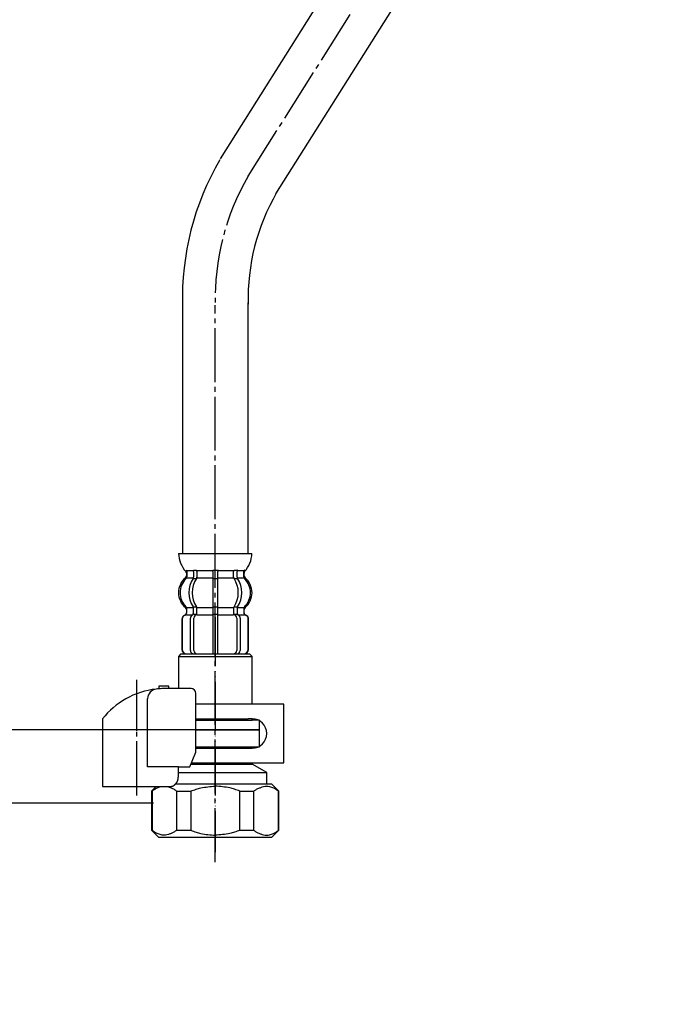
# Model space of a CAD drawing. Units: millimetres. Extents: x 0 to 1050, y 0 to 1485.
# Drawn here: x 235 to 366, y 265 to 466 of the extents above; entities that cross this region are included whole.
import ezdxf

# ---------------------------------------------------------------- set-up
doc = ezdxf.new("R2010")
doc.units = ezdxf.units.MM
doc.linetypes.add('DASH_CENTER', pattern=[14, 11, -1, 1, -1])
doc.linetypes.add('PHANTOM', pattern=[13, 10, -1, 0, -1, 0, -1])
doc.layers.add('1', color=7, linetype='Continuous')
doc.styles.add('CONVERTER_11', font='MS Mincho.ttf', dxfattribs={"width": 0.89})
doc.styles.add('CONVERTER_12', font='txt.shx', dxfattribs={"width": 0.9})
doc.dimstyles.new('ME10_DIM_17', dxfattribs={"dimtxt": 17.5, "dimasz": 17.5, "dimexe": 5, "dimexo": 0, "dimgap": 5, "dimtad": 1, "dimdsep": 46, "dimtxsty": 'CONVERTER_12', "dimsah": 1, "dimcen": 0.09, "dimclrd": 2, "dimclre": 2, "dimclrt": 7, "dimadec": 0, "dimazin": 0, "dimtfac": 1, "dimtdec": 4, "dimtix": 1, "dimtmove": 0, "dimatfit": 3, "dimfxl": 1, "dimtolj": 1, "dimtzin": 0, "dimarcsym": 0})
doc.dimstyles.new('ME10_DIM_22', dxfattribs={"dimtxt": 17.5, "dimasz": 17.5, "dimexe": 5, "dimexo": 0, "dimgap": 5, "dimtad": 1, "dimdsep": 46, "dimtxsty": 'CONVERTER_11', "dimsah": 1, "dimcen": 0.09, "dimclrd": 2, "dimclre": 2, "dimclrt": 7, "dimadec": 0, "dimazin": 0, "dimtfac": 1, "dimtdec": 4, "dimtix": 1, "dimtmove": 0, "dimatfit": 3, "dimfxl": 1, "dimtolj": 1, "dimtzin": 0, "dimarcsym": 0})
doc.dimstyles.new('ME10_DIM_23', dxfattribs={"dimtxt": 17.5, "dimasz": 17.5, "dimexe": 5, "dimexo": 0, "dimgap": 5, "dimtad": 1, "dimdsep": 46, "dimtxsty": 'CONVERTER_12', "dimsah": 1, "dimcen": 0.09, "dimclrd": 2, "dimclre": 2, "dimclrt": 7, "dimadec": 0, "dimazin": 0, "dimtfac": 1, "dimtdec": 4, "dimtix": 1, "dimtmove": 0, "dimatfit": 3, "dimfxl": 1, "dimtolj": 1, "dimtzin": 0, "dimarcsym": 0})

# ---------------------------------------------------------------- blocks, each defined once
blk = doc.blocks.new('33-108X-2K__1', base_point=(13003.78, 2180.97))
at = {"color": 7, "linetype": 'Continuous'}
for p, q in [((274.98, 353.77), (275.38, 353.77)), ((275.38, 353.77), (275.78, 353.77)), ((270.94, 353.52), (270.94, 352.32)), ((270.99, 352.07), (271.5, 352.07)), ((271.64, 353.52), (271.64, 352.32)), ((274.88, 353.52), (274.88, 352.17)), ((274.88, 352.17), (274.88, 346.17)), ((274.98, 352.07), (275.38, 352.07)), ((275.38, 352.07), (275.78, 352.07)), ((275.88, 352.17), (275.88, 353.52)), ((275.88, 346.17), (275.88, 352.17)), ((279.12, 352.32), (279.12, 353.52)), ((279.26, 352.07), (279.77, 352.07)), ((279.83, 352.32), (279.83, 353.52)), ((269.55, 345.07), (269.55, 345.95)), ((270.94, 345.03), (270.94, 346.01)), ((270.99, 346.27), (271.5, 346.27)), ((271.64, 344.66), (271.64, 346.01)), ((274.88, 346.17), (274.88, 344.67)), ((274.98, 346.27), (275.38, 346.27)), ((275.38, 346.27), (275.78, 346.27)), ((275.88, 344.67), (275.88, 346.17)), ((279.12, 346.01), (279.12, 344.66)), ((279.26, 346.27), (279.77, 346.27)), ((279.83, 346.01), (279.83, 345.03)), ((281.21, 345.95), (281.21, 345.07)), ((268.58, 343.77), (268.58, 337.57)), ((268.65, 343.77), (268.65, 337.57)), ((270.3, 337.37), (270.3, 343.97)), ((270.99, 344.77), (271.55, 344.77)), ((271, 337.37), (271, 343.97)), ((274.88, 344.67), (274.88, 336.67)), ((274.98, 344.77), (275.38, 344.77)), ((275.38, 344.77), (275.78, 344.77)), ((275.88, 336.67), (275.88, 344.67)), ((279.22, 344.77), (279.77, 344.77)), ((279.76, 343.97), (279.76, 337.37)), ((280.47, 343.97), (280.47, 337.37)), ((282.11, 337.57), (282.11, 343.77)), ((282.18, 337.57), (282.18, 343.77))]:
    blk.add_line(p, q, dxfattribs=at)
for centre, radius, start, end in [((269.42, 353.67), 0.1, 22.0737, 90), ((270.44, 353.52), 0.5, 17.496, 32.9514), ((271.14, 353.52), 0.5, 0, 32.9514), ((274.38, 353.52), 0.5, 17.496, 32.9514), ((276.38, 353.52), 0.5, 147.0486, 162.504), ((279.62, 353.52), 0.5, 147.0486, 180), ((280.33, 353.52), 0.5, 147.0486, 162.504), ((281.34, 353.67), 0.1, 90, 157.9263), ((272.2, 349.17), 4, 134.4214, 225.6402), ((269.05, 352.38), 0.5, 314.4214, 0), ((269.05, 353.52), 0.5, 0, 22.0737), ((275.16, 349.17), 5.18, 146.2456, 213.7544), ((275.86, 349.17), 5.18, 146.2456, 213.7544), ((270.44, 352.32), 0.5, 326.2456, 341.8773), ((270.44, 353.52), 0.5, 0, 17.496), ((270.44, 352.32), 0.5, 341.8773, 0), ((271.14, 352.32), 0.5, 326.2456, 0), ((274.38, 353.52), 0.5, 0, 17.496), ((276.38, 353.52), 0.5, 162.504, 180), ((279.62, 352.32), 0.5, 180, 213.7544), ((274.9, 349.17), 5.18, 326.2456, 33.7544), ((280.33, 353.52), 0.5, 162.504, 180), ((280.33, 352.32), 0.5, 180, 198.1227), ((280.33, 352.32), 0.5, 198.1227, 213.7544), ((275.61, 349.17), 5.18, 326.2456, 33.7544), ((281.71, 353.52), 0.5, 157.9263, 180), ((281.71, 352.38), 0.5, 180, 225.5786), ((278.56, 349.17), 4, 314.3598, 45.5786), ((269.05, 345.95), 0.5, 0, 45.6402), ((270.44, 346.01), 0.5, 18.1227, 33.7544), ((270.44, 346.01), 0.5, 0, 18.1227), ((271.14, 346.01), 0.5, 0, 33.7544), ((279.62, 346.01), 0.5, 146.2456, 180), ((280.33, 346.01), 0.5, 161.8773, 180), ((280.33, 346.01), 0.5, 146.2456, 161.8773), ((281.71, 345.95), 0.5, 134.3598, 180), ((269.48, 343.77), 0.9, 110.9248, 180), ((269.55, 343.77), 0.9, 110.7733, 180), ((268.98, 345.07), 0.5, 290.9248, 0), ((269.05, 345.07), 0.5, 290.7733, 0), ((271, 343.97), 0.7, 117.9071, 180), ((270.44, 345.03), 0.5, 297.9071, 313.8713), ((270.44, 345.03), 0.5, 313.8713, 0), ((271.01, 344.58), 0.183, 95.871, 120.9917), ((271.7, 343.97), 0.7, 95.0524, 180), ((271.52, 344.65), 0.119, 43.2267, 78.73), ((271.7, 343.97), 0.7, 90, 95.0524), ((279.06, 343.97), 0.7, 84.9476, 90), ((279.06, 343.97), 0.7, 0, 84.9476), ((279.24, 344.65), 0.119, 101.27, 136.7733), ((279.76, 344.58), 0.183, 59.0083, 84.129), ((280.33, 345.03), 0.5, 180, 226.1287), ((280.33, 345.03), 0.5, 226.1287, 242.0929), ((279.77, 343.97), 0.7, 0, 62.0929), ((281.71, 345.07), 0.5, 180, 249.2267), ((281.78, 345.07), 0.5, 180, 249.0752), ((281.21, 343.77), 0.9, 0, 69.2267), ((281.28, 343.77), 0.9, 0, 69.0752), ((269.48, 337.57), 0.9, 180, 270), ((269.55, 337.57), 0.9, 180, 270), ((271, 337.37), 0.7, 180, 270), ((271.7, 337.37), 0.7, 180, 270), ((279.06, 337.37), 0.7, 270, 0), ((279.77, 337.37), 0.7, 270, 0), ((281.21, 337.57), 0.9, 270, 0), ((281.28, 337.57), 0.9, 270, 0)]:
    blk.add_arc(centre, radius, start, end, dxfattribs=at)
at = {"layer": '1', "color": 7, "linetype": 'Continuous'}
for p, q in [((267.9, 357.17), (275.38, 357.17)), ((275.38, 357.17), (282.87, 357.17)), ((270.99, 353.77), (271.5, 353.77)), ((279.26, 353.77), (279.77, 353.77)), ((269.48, 353.17), (269.48, 352.61)), ((269.55, 353.67), (270.3, 353.67)), ((269.55, 353.52), (269.55, 352.38)), ((269.55, 352.17), (270.91, 352.17)), ((270.3, 353.67), (270.91, 353.67)), ((271.64, 353.67), (274.86, 353.67)), ((271.64, 352.17), (274.88, 352.17)), ((275.88, 352.17), (279.12, 352.17)), ((275.91, 353.67), (279.12, 353.67)), ((279.85, 353.67), (280.47, 353.67)), ((279.85, 352.17), (281.21, 352.17)), ((280.47, 353.67), (281.21, 353.67)), ((281.21, 352.38), (281.21, 353.52)), ((281.28, 352.61), (281.28, 353.17)), ((269.48, 345.73), (269.48, 345.07)), ((269.55, 346.17), (270.91, 346.17)), ((271.64, 346.17), (274.88, 346.17)), ((275.88, 346.17), (279.12, 346.17)), ((279.85, 346.17), (281.21, 346.17)), ((281.28, 345.07), (281.28, 345.73)), ((269.48, 344.67), (269.55, 344.67)), ((269.55, 344.67), (270.78, 344.67)), ((271.7, 344.67), (274.88, 344.67)), ((275.88, 344.67), (279.06, 344.67)), ((279.98, 344.67), (281.21, 344.67)), ((281.21, 344.67), (281.28, 344.67)), ((269.48, 336.67), (269.72, 336.67)), ((269.72, 336.67), (271, 336.67)), ((271, 336.67), (279.77, 336.67)), ((271.71, 336.67), (272.6, 336.67)), ((279.77, 336.67), (281.05, 336.67)), ((281.05, 336.67), (281.28, 336.67))]:
    blk.add_line(p, q, dxfattribs=at)
for centre, radius, start, end in [((273.79, 357.39), 5.9, 182.1671, 221.6831), ((276.97, 357.39), 5.9, 318.3169, 357.8329), ((271.88, 349.17), 4, 130.1286, 180), ((268.98, 352.61), 0.5, 310.1286, 0), ((268.98, 353.17), 0.5, 0, 35.7393), ((281.78, 353.17), 0.5, 144.2607, 180), ((281.78, 352.61), 0.5, 180, 229.8714), ((278.88, 349.17), 4, 0, 49.8714), ((271.88, 349.17), 4, 180, 229.8714), ((278.88, 349.17), 4, 310.1286, 0), ((268.98, 345.73), 0.5, 0, 49.8714), ((281.78, 345.73), 0.5, 130.1286, 180)]:
    blk.add_arc(centre, radius, start, end, dxfattribs=at)
blk = doc.blocks.new('33-108BX__3', base_point=(2447.64, 900.48))
blk.add_blockref('33-108X-2K__1', (13003.78, 2180.97))
blk = doc.blocks.new('33-108BX__7', base_point=(437.78, 621.41))
at = {"layer": '1', "color": 7, "linetype": 'Continuous'}
for p, q in [((276.42, 437.76), (354.25, 561.04)), ((287.75, 430.61), (365.58, 553.88)), ((268.68, 409.72), (268.68, 357.17)), ((282.08, 357.17), (282.08, 408.36))]:
    blk.add_line(p, q, dxfattribs=at)
for radius in [56.7, 43.3]:
    blk.add_arc((325.37, 409.15), radius, 149.9604, 181.4502, dxfattribs=at)
blk = doc.blocks.new('88-153BK__11', base_point=(252.38, 307.78))
at = {"color": 7, "linetype": 'Continuous'}
for p, q in [((252.38, 323.43), (252.38, 322.59)), ((270.16, 313.59), (271.44, 316.59))]:
    blk.add_line(p, q, dxfattribs=at)
for centre, radius, start, end in [((265.13, 313.32), 16.27, 96.2976, 119.5519), ((265.13, 313.32), 16.27, 94.4056, 96.2976), ((265.13, 313.32), 16.27, 90, 94.4056), ((270.44, 328.59), 1, 0, 90), ((265.13, 313.32), 16.27, 119.5519, 141.584)]:
    blk.add_arc(centre, radius, start, end, dxfattribs=at)
at = {"layer": '1', "color": 4, "linetype": 'PHANTOM'}
blk.add_line((259.38, 307.78), (259.38, 331.38), dxfattribs=at)
at = {"layer": '1', "color": 7, "linetype": 'Continuous'}
for p, q in [((265.88, 330.09), (263.88, 330.09)), ((263.88, 330.09), (263.88, 329.54)), ((265.88, 329.59), (265.88, 330.09)), ((265.88, 329.59), (265.13, 329.59)), ((270.44, 329.59), (265.88, 329.59)), ((271.44, 316.59), (271.44, 328.59)), ((261.57, 313.59), (261.57, 327.5)), ((252.38, 322.59), (252.38, 309.59)), ((267.85, 313.59), (261.57, 313.59)), ((267.85, 311.59), (267.85, 313.59)), ((267.85, 313.59), (270.16, 313.59)), ((252.38, 309.59), (266.38, 309.59)), ((266.38, 309.59), (266.38, 309.61))]:
    blk.add_line(p, q, dxfattribs=at)
blk.add_arc((263.57, 327.5), 2, 96.2976, 180, dxfattribs=at)
blk.add_open_spline([(266.38, 309.61), (266.39, 309.62), (266.4, 309.62), (266.41, 309.62), (266.42, 309.62), (266.43, 309.62), (266.44, 309.63), (266.44, 309.63), (266.45, 309.63), (266.46, 309.63), (266.47, 309.63), (266.47, 309.63), (266.48, 309.64), (266.49, 309.64), (266.5, 309.64), (266.5, 309.64), (266.51, 309.64), (266.52, 309.65), (266.53, 309.65), (266.53, 309.65), (266.54, 309.65), (266.55, 309.65), (266.56, 309.66), (266.56, 309.66), (266.57, 309.66), (266.58, 309.66), (266.59, 309.67), (266.59, 309.67), (266.6, 309.67), (266.61, 309.67), (266.61, 309.68), (266.62, 309.68), (266.63, 309.68), (266.64, 309.68), (266.64, 309.69), (266.65, 309.69), (266.66, 309.69), (266.67, 309.69), (266.67, 309.7), (266.68, 309.7), (266.69, 309.7), (266.69, 309.71), (266.7, 309.71), (266.71, 309.71), (266.71, 309.71), (266.72, 309.72), (266.73, 309.72), (266.74, 309.72), (266.74, 309.73), (266.75, 309.73), (266.76, 309.73), (266.76, 309.74), (266.77, 309.74), (266.78, 309.74), (266.79, 309.75), (266.79, 309.75), (266.8, 309.75), (266.81, 309.76), (266.81, 309.76), (266.82, 309.76), (266.83, 309.77), (266.83, 309.77), (266.84, 309.77), (266.85, 309.78), (266.85, 309.78), (266.86, 309.79), (266.87, 309.79), (266.87, 309.79), (266.88, 309.8), (266.89, 309.8), (266.9, 309.81), (266.9, 309.81), (266.91, 309.81), (266.92, 309.82), (266.92, 309.82), (266.93, 309.83), (266.94, 309.83), (266.94, 309.83), (266.95, 309.84), (266.96, 309.84), (266.96, 309.85), (266.97, 309.85), (266.97, 309.85), (266.98, 309.86), (266.99, 309.86), (266.99, 309.87), (267, 309.87), (267.01, 309.88), (267.01, 309.88), (267.02, 309.89), (267.03, 309.89), (267.03, 309.9), (267.04, 309.9), (267.05, 309.9), (267.05, 309.91), (267.06, 309.91), (267.07, 309.92), (267.07, 309.92), (267.08, 309.93), (267.08, 309.93), (267.09, 309.94), (267.1, 309.94), (267.1, 309.95), (267.11, 309.95), (267.12, 309.96), (267.12, 309.96), (267.13, 309.97), (267.13, 309.97), (267.14, 309.98), (267.15, 309.98), (267.15, 309.99), (267.16, 309.99), (267.16, 310), (267.17, 310.01), (267.18, 310.01), (267.18, 310.02), (267.19, 310.02), (267.19, 310.03), (267.2, 310.03), (267.21, 310.04), (267.21, 310.04), (267.22, 310.05), (267.22, 310.05), (267.23, 310.06), (267.23, 310.06), (267.23, 310.06), (267.24, 310.07), (267.24, 310.07), (267.25, 310.08), (267.25, 310.08), (267.26, 310.09), (267.26, 310.09), (267.27, 310.1), (267.27, 310.11), (267.28, 310.11), (267.29, 310.12), (267.29, 310.12), (267.3, 310.13), (267.3, 310.13), (267.31, 310.14), (267.31, 310.15), (267.32, 310.15), (267.32, 310.16), (267.33, 310.16), (267.33, 310.17), (267.34, 310.18), (267.35, 310.18), (267.35, 310.19), (267.36, 310.2), (267.36, 310.2), (267.37, 310.21), (267.37, 310.22), (267.38, 310.22), (267.38, 310.23), (267.39, 310.23), (267.39, 310.24), (267.4, 310.25), (267.4, 310.25), (267.41, 310.26), (267.41, 310.27), (267.42, 310.27), (267.42, 310.28), (267.43, 310.29), (267.43, 310.29), (267.44, 310.3), (267.44, 310.31), (267.45, 310.31), (267.45, 310.32), (267.46, 310.33), (267.46, 310.33), (267.47, 310.34), (267.47, 310.35), (267.48, 310.35), (267.48, 310.36), (267.49, 310.37), (267.49, 310.37), (267.49, 310.38), (267.5, 310.39), (267.5, 310.4), (267.51, 310.4), (267.51, 310.41), (267.52, 310.42), (267.52, 310.42), (267.53, 310.43), (267.53, 310.44), (267.53, 310.44), (267.54, 310.45), (267.54, 310.46), (267.55, 310.47), (267.55, 310.47), (267.56, 310.48), (267.56, 310.49), (267.56, 310.5), (267.57, 310.5), (267.57, 310.51), (267.58, 310.52), (267.58, 310.52), (267.58, 310.53), (267.59, 310.54), (267.59, 310.55), (267.6, 310.55), (267.6, 310.56), (267.6, 310.57), (267.61, 310.58), (267.61, 310.58), (267.61, 310.59), (267.62, 310.6), (267.62, 310.61), (267.63, 310.61), (267.63, 310.62), (267.63, 310.63), (267.64, 310.64), (267.64, 310.65), (267.64, 310.65), (267.65, 310.66), (267.65, 310.67), (267.66, 310.68), (267.66, 310.68), (267.66, 310.69), (267.67, 310.7), (267.67, 310.71), (267.67, 310.71), (267.68, 310.72), (267.68, 310.73), (267.68, 310.74), (267.68, 310.75), (267.69, 310.75), (267.69, 310.76), (267.69, 310.77), (267.7, 310.78), (267.7, 310.79), (267.7, 310.79), (267.71, 310.8), (267.71, 310.81), (267.71, 310.82), (267.72, 310.83), (267.72, 310.83), (267.72, 310.84), (267.72, 310.85), (267.73, 310.86), (267.73, 310.87), (267.73, 310.87), (267.73, 310.88), (267.74, 310.89), (267.74, 310.9), (267.74, 310.91), (267.74, 310.91), (267.75, 310.92), (267.75, 310.93), (267.75, 310.94), (267.76, 310.95), (267.76, 310.96), (267.76, 310.97), (267.76, 310.97), (267.76, 310.98), (267.77, 310.99), (267.77, 311), (267.77, 311.01), (267.77, 311.01), (267.78, 311.02), (267.78, 311.03), (267.78, 311.04), (267.78, 311.05), (267.78, 311.06), (267.79, 311.06), (267.79, 311.07), (267.79, 311.08), (267.79, 311.09), (267.79, 311.1), (267.8, 311.11), (267.8, 311.12), (267.8, 311.12), (267.8, 311.13), (267.8, 311.14), (267.8, 311.15), (267.81, 311.16), (267.81, 311.17), (267.81, 311.18), (267.81, 311.18), (267.81, 311.19), (267.81, 311.2), (267.81, 311.21), (267.82, 311.22), (267.82, 311.23), (267.82, 311.23), (267.82, 311.24), (267.82, 311.25), (267.82, 311.26), (267.82, 311.27), (267.83, 311.28), (267.83, 311.29), (267.83, 311.3), (267.83, 311.3), (267.83, 311.31), (267.83, 311.32), (267.83, 311.33), (267.83, 311.34), (267.83, 311.35), (267.83, 311.36), (267.84, 311.36), (267.84, 311.37), (267.84, 311.38), (267.84, 311.39), (267.84, 311.4), (267.84, 311.41), (267.84, 311.42), (267.84, 311.42), (267.84, 311.43), (267.84, 311.44), (267.84, 311.45), (267.84, 311.45), (267.84, 311.46), (267.84, 311.47), (267.84, 311.47), (267.84, 311.48), (267.84, 311.49), (267.84, 311.5), (267.85, 311.5), (267.85, 311.51), (267.85, 311.52), (267.85, 311.53), (267.85, 311.53), (267.85, 311.54), (267.85, 311.55), (267.85, 311.55), (267.85, 311.56), (267.85, 311.58), (267.85, 311.59), (267.85, 311.59)], degree=3, knots=[0, 0, 0, 0, 0.017036, 0.034072, 0.041113, 0.048154, 0.055195, 0.062236, 0.070021, 0.077806, 0.085591, 0.093376, 0.101161, 0.108947, 0.116732, 0.124517, 0.132321, 0.140124, 0.147928, 0.155731, 0.163535, 0.171339, 0.179142, 0.186946, 0.194671, 0.202396, 0.210121, 0.217847, 0.225572, 0.233297, 0.241022, 0.248747, 0.256455, 0.264162, 0.271869, 0.279576, 0.287283, 0.294991, 0.302697, 0.310404, 0.317761, 0.325118, 0.332475, 0.339832, 0.347876, 0.355921, 0.363966, 0.372011, 0.379716, 0.387422, 0.395129, 0.402835, 0.410541, 0.418247, 0.425953, 0.433659, 0.441382, 0.449105, 0.456828, 0.464551, 0.472275, 0.479998, 0.487721, 0.495444, 0.503327, 0.511211, 0.519095, 0.526978, 0.534862, 0.542746, 0.550629, 0.558513, 0.56638, 0.574246, 0.582113, 0.58998, 0.597846, 0.605713, 0.613579, 0.621446, 0.628852, 0.636259, 0.643666, 0.651072, 0.659386, 0.667701, 0.676015, 0.68433, 0.692195, 0.70006, 0.707926, 0.715791, 0.723656, 0.731522, 0.739387, 0.747253, 0.755134, 0.763015, 0.770896, 0.778777, 0.786658, 0.794539, 0.80242, 0.810301, 0.818373, 0.826444, 0.834515, 0.842587, 0.850658, 0.85873, 0.866801, 0.874873, 0.882945, 0.891016, 0.89887, 0.906723, 0.914577, 0.92243, 0.930284, 0.938137, 0.94599, 0.953843, 0.961696, 0.969549, 0.970557, 0.971565, 0.979618, 0.987672, 0.995726, 1.003779, 1.011832, 1.019886, 1.027939, 1.035993, 1.044046, 1.0521, 1.060167, 1.068235, 1.076303, 1.084372, 1.092442, 1.100513, 1.108585, 1.116657, 1.124729, 1.132801, 1.141074, 1.149347, 1.157619, 1.16589, 1.17416, 1.182431, 1.190701, 1.198971, 1.207227, 1.215484, 1.22374, 1.231997, 1.240254, 1.248511, 1.256768, 1.265026, 1.272785, 1.280545, 1.288305, 1.296064, 1.304807, 1.313551, 1.322294, 1.331037, 1.339293, 1.347549, 1.355804, 1.36406, 1.372316, 1.380571, 1.388827, 1.397083, 1.405352, 1.413621, 1.42189, 1.430159, 1.438428, 1.446697, 1.454967, 1.463236, 1.471689, 1.480142, 1.488595, 1.497048, 1.505501, 1.513954, 1.522407, 1.53086, 1.539299, 1.547739, 1.556178, 1.564617, 1.573057, 1.581496, 1.589935, 1.598375, 1.606386, 1.614398, 1.622409, 1.63042, 1.639278, 1.648136, 1.656993, 1.665851, 1.67429, 1.682728, 1.691167, 1.699605, 1.708044, 1.716482, 1.724921, 1.733359, 1.74181, 1.750262, 1.758713, 1.767164, 1.775615, 1.784066, 1.792518, 1.800969, 1.809567, 1.818165, 1.826763, 1.835362, 1.84396, 1.852558, 1.861156, 1.869754, 1.87834, 1.886925, 1.895511, 1.904096, 1.912682, 1.921267, 1.929853, 1.938438, 1.94671, 1.954982, 1.963255, 1.971527, 1.980416, 1.989306, 1.998196, 2.007086, 2.01567, 2.024255, 2.03284, 2.041425, 2.05001, 2.058594, 2.067179, 2.075764, 2.084361, 2.092958, 2.101555, 2.110152, 2.118749, 2.127346, 2.135943, 2.14454, 2.153232, 2.161923, 2.170615, 2.179306, 2.187998, 2.19669, 2.205381, 2.214073, 2.222752, 2.231432, 2.240111, 2.248791, 2.25747, 2.26615, 2.274829, 2.283508, 2.292021, 2.300534, 2.309046, 2.317559, 2.326397, 2.335234, 2.344072, 2.35291, 2.361589, 2.370268, 2.378947, 2.387626, 2.396305, 2.404984, 2.413664, 2.422343, 2.431034, 2.439725, 2.448416, 2.457107, 2.465798, 2.474489, 2.48318, 2.491871, 2.499141, 2.506412, 2.513683, 2.520954, 2.528224, 2.535495, 2.542766, 2.550036, 2.557298, 2.564559, 2.571821, 2.579082, 2.586344, 2.593606, 2.600867, 2.608129, 2.615386, 2.622643, 2.6299, 2.637157, 2.65167, 2.666184, 2.666184, 2.666184, 2.666184], dxfattribs=at)
blk = doc.blocks.new('35-158A__12', base_point=(270.12, 246))
at = {"color": 7, "linetype": 'Continuous'}
for p, q in [((284.38, 317.67), (284.38, 321.17)), ((262.49, 308.67), (262.49, 300.67)), ((267.49, 308.67), (267.49, 300.67)), ((270.38, 308.67), (270.38, 300.67)), ((280.38, 300.67), (280.38, 308.67)), ((283.27, 300.67), (283.27, 308.67)), ((288.27, 300.67), (288.27, 308.67)), ((263.88, 299.17), (262.38, 300.67)), ((267.49, 300.67), (270.38, 300.67)), ((280.38, 300.67), (283.27, 300.67)), ((288.38, 300.67), (286.88, 299.17))]:
    blk.add_line(p, q, dxfattribs=at)
for points, knots in [([(270.38, 308.67), (270.56, 308.73), (270.92, 308.86), (271.43, 309.04), (271.93, 309.19), (272.74, 309.39), (273.89, 309.56), (274.88, 309.63), (275.38, 309.67)], [0, 0, 0, 0, 0.570066, 1.140224, 1.637709, 2.134733, 3.625603, 5.123518, 5.123518, 5.123518, 5.123518]), ([(280.38, 308.67), (280.2, 308.73), (279.85, 308.86), (279.33, 309.04), (278.83, 309.19), (278.03, 309.39), (276.87, 309.56), (275.88, 309.63), (275.38, 309.67)], [0, 0, 0, 0, 0.570066, 1.140224, 1.637709, 2.134733, 3.625603, 5.123518, 5.123518, 5.123518, 5.123518]), ([(283.27, 308.67), (283.36, 308.73), (283.54, 308.86), (283.8, 309.04), (284.09, 309.18), (284.47, 309.34), (284.94, 309.54), (285.62, 309.72), (286.43, 309.64), (287.07, 309.4), (287.5, 309.18), (287.75, 309.03), (288.01, 308.86), (288.19, 308.73), (288.27, 308.67)], [0, 0, 0, 0, 0.329304, 0.656426, 0.967766, 1.281757, 1.895526, 2.49986, 3.376641, 4.271168, 4.545873, 4.818681, 5.146247, 5.474856, 5.474856, 5.474856, 5.474856]), ([(267.49, 300.67), (267.4, 300.6), (267.23, 300.47), (266.96, 300.29), (266.67, 300.15), (266.29, 299.99), (265.82, 299.79), (265.14, 299.61), (264.33, 299.69), (263.69, 299.93), (263.26, 300.15), (263.01, 300.3), (262.75, 300.47), (262.58, 300.6), (262.49, 300.67)], [0, 0, 0, 0, 0.329304, 0.656426, 0.967766, 1.281757, 1.895526, 2.49986, 3.376641, 4.271168, 4.545873, 4.818681, 5.146247, 5.474856, 5.474856, 5.474856, 5.474856]), ([(270.38, 300.67), (270.56, 300.6), (270.92, 300.47), (271.43, 300.29), (271.93, 300.14), (272.74, 299.94), (273.89, 299.77), (274.88, 299.7), (275.38, 299.67)], [0, 0, 0, 0, 0.570066, 1.140224, 1.637709, 2.134733, 3.625603, 5.123518, 5.123518, 5.123518, 5.123518]), ([(280.38, 300.67), (280.2, 300.6), (279.85, 300.47), (279.33, 300.29), (278.83, 300.14), (278.03, 299.94), (276.87, 299.77), (275.88, 299.7), (275.38, 299.67)], [0, 0, 0, 0, 0.570066, 1.140224, 1.637709, 2.134733, 3.625603, 5.123518, 5.123518, 5.123518, 5.123518]), ([(283.27, 300.67), (283.36, 300.6), (283.54, 300.47), (283.8, 300.29), (284.09, 300.15), (284.47, 299.99), (284.94, 299.79), (285.62, 299.61), (286.43, 299.69), (287.07, 299.93), (287.5, 300.15), (287.75, 300.3), (288.01, 300.47), (288.19, 300.6), (288.27, 300.67)], [0, 0, 0, 0, 0.329304, 0.656426, 0.967766, 1.281757, 1.895526, 2.49986, 3.376641, 4.271168, 4.545873, 4.818681, 5.146247, 5.474856, 5.474856, 5.474856, 5.474856])]:
    blk.add_open_spline(points, degree=3, knots=knots, dxfattribs=at)
at = {"layer": '1', "color": 7, "linetype": 'Continuous'}
for p, q in [((271.44, 321.17), (284.38, 321.17)), ((271.44, 317.67), (284.38, 317.67)), ((282.88, 317.67), (282.88, 317.42)), ((270.41, 314.17), (282.88, 314.17)), ((282.88, 314.42), (282.88, 314.17)), ((285.88, 312.43), (282.88, 314.17)), ((267.85, 312.43), (285.88, 312.43)), ((285.88, 310.17), (285.88, 312.43)), ((262.38, 308.67), (263.31, 309.59)), ((267.33, 310.17), (285.88, 310.17)), ((285.88, 310.17), (286.88, 310.17)), ((286.88, 310.17), (288.38, 308.67)), ((262.38, 308.67), (262.38, 300.67)), ((262.49, 308.67), (262.38, 308.67)), ((267.49, 308.67), (270.38, 308.67)), ((280.38, 308.67), (283.27, 308.67)), ((288.38, 308.67), (288.27, 308.67)), ((288.38, 300.67), (288.38, 308.67)), ((264.63, 299.17), (263.88, 299.17)), ((265.63, 299.17), (264.63, 299.17)), ((265.98, 299.17), (265.63, 299.17)), ((267.88, 299.17), (265.98, 299.17)), ((268.88, 299.17), (267.88, 299.17)), ((269.88, 299.17), (268.88, 299.17)), ((275.38, 299.17), (269.88, 299.17)), ((280.88, 299.17), (275.38, 299.17)), ((281.88, 299.17), (280.88, 299.17)), ((282.88, 299.17), (281.88, 299.17)), ((284.78, 299.17), (282.88, 299.17)), ((285.13, 299.17), (284.78, 299.17)), ((286.13, 299.17), (285.13, 299.17)), ((286.88, 299.17), (286.13, 299.17))]:
    blk.add_line(p, q, dxfattribs=at)
for points, knots in [([(262.49, 308.67), (262.65, 308.78), (262.97, 309.02), (263.45, 309.28), (263.89, 309.48), (264.15, 309.55), (264.29, 309.59)], [0, 0, 0, 0, 0.602007, 1.203344, 1.618123, 2.03466, 2.03466, 2.03466, 2.03466]), ([(265.61, 309.59), (265.74, 309.55), (266, 309.47), (266.45, 309.27), (266.98, 309.06), (267.32, 308.8), (267.49, 308.67)], [0, 0, 0, 0, 0.411977, 0.826436, 1.466864, 2.107602, 2.107602, 2.107602, 2.107602])]:
    blk.add_open_spline(points, degree=3, knots=knots, dxfattribs=at)
blk = doc.blocks.new('71-31K__13', base_point=(270.41, 314.42))
at = {"layer": '1', "color": 7, "linetype": 'Continuous'}
for p, q in [((289.38, 326.42), (271.44, 326.42)), ((289.38, 314.42), (289.38, 326.42)), ((271.44, 323.42), (282.08, 323.42)), ((282.88, 323.42), (282.08, 323.42)), ((271.44, 317.42), (282.08, 317.42)), ((282.08, 317.42), (282.88, 317.42)), ((270.41, 314.42), (289.38, 314.42))]:
    blk.add_line(p, q, dxfattribs=at)
blk.add_arc((282.88, 320.42), 3, 270, 90, dxfattribs=at)
blk = doc.blocks.new('35-158AX-1S__14', base_point=(1614.25, 87.13))
at = {"layer": '1', "color": 4, "linetype": 'PHANTOM'}
blk.add_line((275.38, 344.17), (275.38, 296.17), dxfattribs=at)
at = {"layer": '1'}
for name, p in [('88-153BK__11', (252.38, 307.78)), ('71-31K__13', (270.41, 314.42)), ('35-158A__12', (270.12, 246))]:
    blk.add_blockref(name, p, dxfattribs=at)
blk = doc.blocks.new('33-70K__23', base_point=(2476.71, 174.17))
at = {"color": 7, "linetype": 'Continuous'}
for p, q in [((268.38, 336.67), (267.88, 336.17)), ((267.88, 336.17), (282.88, 336.17)), ((267.88, 336.17), (267.88, 329.59)), ((282.88, 336.17), (282.38, 336.67)), ((282.88, 326.42), (282.88, 336.17)), ((271.44, 323.17), (282.88, 323.17)), ((282.88, 323.17), (282.88, 323.42)), ((284.38, 323.17), (282.88, 323.17)), ((284.38, 321.17), (284.38, 323.17)), ((271.44, 321.17), (284.38, 321.17))]:
    blk.add_line(p, q, dxfattribs=at)
at = {"layer": '1', "color": 7, "linetype": 'Continuous'}
blk.add_line((268.38, 336.67), (282.38, 336.67), dxfattribs=at)
blk = doc.blocks.new('35-158AX-1S__24', base_point=(2461.21, 149.17))
at = {"layer": '1', "color": 4, "linetype": 'PHANTOM'}
blk.add_line((275.38, 344.17), (275.38, 296.17), dxfattribs=at)
blk = doc.blocks.new('*D55')
at = {"layer": '1', "color": 2, "linetype": 'Continuous'}
for p, q in [((348.88, 736.17), (157.38, 736.17)), ((162.38, 306.17), (162.38, 736.17)), ((261.77, 306.17), (157.38, 306.17))]:
    blk.add_line(p, q, dxfattribs=at)
at = {"layer": '1', "color": 2}
for points in [[(164.69, 718.67), (160.08, 718.67), (162.38, 736.17)], [(160.08, 323.67), (164.69, 323.67), (162.38, 306.17)]]:
    blk.add_solid(points, dxfattribs=at)
at = {"layer": '1', "color": 7, "insert": (157.38, 500.17), "char_height": 17.5, "attachment_point": 7, "rotation": 90, "line_spacing_factor": 0.60024, "style": 'CONVERTER_12'}
blk.add_mtext('430', dxfattribs=at)
blk = doc.blocks.new('*D60')
at = {"layer": '1', "color": 2, "linetype": 'Continuous'}
for p, q in [((348.88, 736.17), (197.38, 736.17)), ((202.38, 321.17), (202.38, 736.17)), ((284.38, 321.17), (197.38, 321.17))]:
    blk.add_line(p, q, dxfattribs=at)
at = {"layer": '1', "color": 2}
for points in [[(204.69, 718.67), (200.08, 718.67), (202.38, 736.17)], [(200.08, 338.67), (204.69, 338.67), (202.38, 321.17)]]:
    blk.add_solid(points, dxfattribs=at)
at = {"layer": '1', "color": 7, "insert": (197.38, 406.17), "char_height": 17.5, "attachment_point": 7, "rotation": 90, "line_spacing_factor": 0.454545, "style": 'CONVERTER_11'}
blk.add_mtext('フレキホース直管時415(湯側)', dxfattribs=at)
blk = doc.blocks.new('*D61')
at = {"layer": '1', "color": 2, "linetype": 'Continuous'}
for p, q in [((202.38, 321.17), (202.38, 356.17)), ((271.44, 321.17), (197.38, 321.17)), ((202.38, 306.17), (202.38, 321.17)), ((261.77, 306.17), (197.38, 306.17)), ((202.38, 265.14), (202.38, 306.17))]:
    blk.add_line(p, q, dxfattribs=at)
at = {"layer": '1', "color": 2}
for points in [[(200.08, 338.67), (204.69, 338.67), (202.38, 321.17)], [(204.69, 288.67), (200.08, 288.67), (202.38, 306.17)]]:
    blk.add_solid(points, dxfattribs=at)
at = {"layer": '1', "color": 7, "insert": (197.38, 265.14), "char_height": 17.5, "attachment_point": 7, "rotation": 90, "line_spacing_factor": 0.60024, "style": 'CONVERTER_12'}
blk.add_mtext('15', dxfattribs=at)

msp = doc.modelspace()

# ---------------------------------------------------------------- linework, layer by layer
at = {"layer": '1', "color": 2, "linetype": 'DASH_CENTER'}
for p, q in [((282.082, 434.183), (359.911, 557.461)), ((275.382, 294.166), (275.382, 407.888)), ((259.382, 307.779), (259.382, 331.379))]:
    msp.add_line(p, q, dxfattribs=at)
at = {"layer": '1', "color": 4, "linetype": 'PHANTOM'}
msp.add_line((262.772, 306.166), (261.772, 306.166), dxfattribs=at)
at = {"layer": '1', "color": 2, "linetype": 'DASH_CENTER'}
msp.add_arc((325.366, 409.153), 50, 149.96041, 181.45022, dxfattribs=at)

# ---------------------------------------------------------------- block references
msp.add_blockref('33-108BX__3', (2447.639, 900.477))
at = {"layer": '1'}
for name, p in [('33-108BX__7', (437.782, 621.406)), ('35-158AX-1S__14', (1614.253, 87.129)), ('35-158AX-1S__24', (2461.209, 149.167)), ('33-70K__23', (2476.709, 174.167))]:
    msp.add_blockref(name, p, dxfattribs=at)

# ---------------------------------------------------------------- dimensions: what is measured, and where the dimension line sits
for base, p2, text, dimstyle, picture, middle in [((162.382, 306.166), (261.772, 306.166), '430', 'ME10_DIM_17', '*D55', (148.632, 521.166)), ((202.382, 321.166), (284.382, 321.166), 'フレキホース直管時415(湯側)', 'ME10_DIM_22', '*D60', (188.632, 528.666))]:
    dim = msp.add_linear_dim(base=base, p1=(348.882, 736.166), p2=p2, angle=90, text=text, dimstyle=dimstyle, dxfattribs=at)
    dim.commit()
    dim.dimension.update_dxf_attribs({"geometry": picture, "text_midpoint": middle, "text_rotation": 90})
dim = msp.add_linear_dim(base=(202.382, 306.166), p1=(271.445, 321.166), p2=(261.772, 306.166), angle=90, dimstyle='ME10_DIM_23', dxfattribs=at)
dim.commit()
dim.dimension.update_dxf_attribs({"geometry": '*D61', "text_midpoint": (188.632, 275.641), "text_rotation": 90})

doc.saveas('drawing.dxf')
